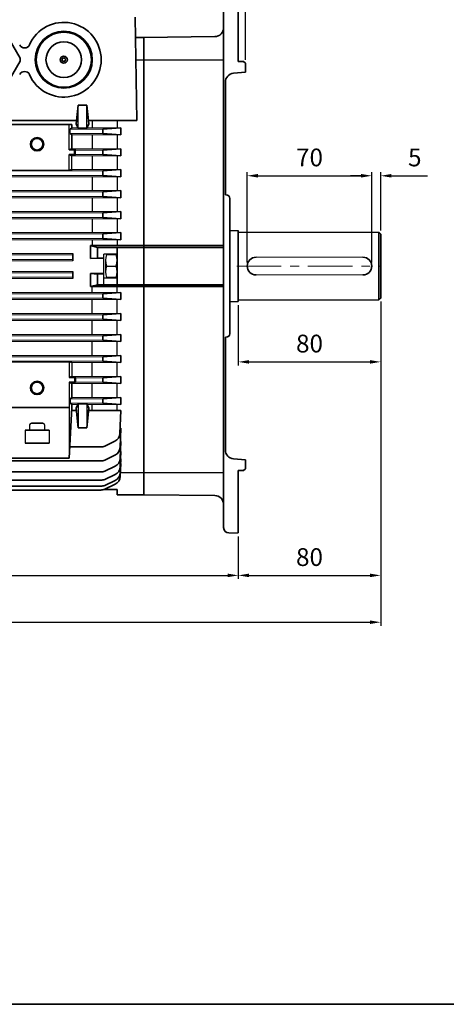
# Model space of a CAD drawing. Units: inches. Extents: x 735 to 1329, y -4372 to -3952.
# Drawn here: x 905 to 1025, y -4372 to -4095 of the extents above; entities that cross this region are included whole.
import ezdxf

# ---------------------------------------------------------------- set-up
doc = ezdxf.new("R2010")
doc.units = ezdxf.units.IN
doc.header["$MEASUREMENT"] = 0
doc.linetypes.add('CENTER', pattern=[2, 1.25, -0.25, 0.25, -0.25])
doc.layers.get('0').update_dxf_attribs({"color": 4})
for name, color, linetype, lineweight in [('bolt&nute', 3, 'Continuous', 25), ('cadoutline', 7, 'Continuous', 35), ('CENTER', 1, 'CENTER', 9), ('flood control', 4, 'Continuous', 9), ('flood control @ 1', 4, 'Continuous', 9), ('outline', 7, 'Continuous', 35)]:
    doc.layers.add(name, color=color, linetype=linetype, lineweight=lineweight)
doc.styles.add('정우5', font='txt', dxfattribs={"height": 5})
doc.styles.add('한컴바탕3.15', font='txt', dxfattribs={"height": 5})
doc.dimstyles.new('정우 5규격', dxfattribs={"dimtxt": 5, "dimasz": 3, "dimexe": 1, "dimexo": 1, "dimgap": 2, "dimtad": 1, "dimdec": 4, "dimdsep": 46, "dimtxsty": '정우5', "dimcen": 1, "dimclrd": 256, "dimclre": 256, "dimclrt": 256, "dimadec": 0, "dimazin": 2, "dimtfac": 1, "dimtdec": 4, "dimtofl": 0, "dimtmove": 0, "dimatfit": 0, "dimfxl": 0, "dimtzin": 0, "dimarcsym": 0})

# ---------------------------------------------------------------- blocks, each defined once
blk = doc.blocks.new('*D5')
at = {"layer": 'Defpoints', "color": 0, "ltscale": 10, "transparency": 16777216}
for p in [(1004.26, -4138.94), (969.26, -4164.32), (1004.26, -4164.32)]:
    blk.add_point(p, dxfattribs=at)
at = {"layer": 'flood control', "lineweight": -2, "ltscale": 10, "transparency": 16777216}
for p, q in [((969.26, -4163.32), (969.26, -4137.94)), ((972.26, -4138.94), (1001.26, -4138.94)), ((1004.26, -4163.32), (1004.26, -4137.94))]:
    blk.add_line(p, q, dxfattribs=at)
at = {"layer": 'flood control', "ltscale": 10, "transparency": 16777216}
for points in [[(972.26, -4138.44), (972.26, -4139.44), (969.26, -4138.94)], [(1001.26, -4138.44), (1001.26, -4139.44), (1004.26, -4138.94)]]:
    blk.add_solid(points, dxfattribs=at)
at = {"layer": 'flood control', "ltscale": 10, "transparency": 16777216, "insert": (986.76, -4134.44), "char_height": 5, "attachment_point": 5, "style": '한컴바탕3.15'}
blk.add_mtext('70', dxfattribs=at)
blk = doc.blocks.new('*D6')
at = {"layer": 'Defpoints', "color": 0, "ltscale": 10, "transparency": 16777216}
for p in [(966.76, -4174.32), (1006.76, -4173.32), (1006.76, -4191.25)]:
    blk.add_point(p, dxfattribs=at)
at = {"layer": 'flood control', "lineweight": -2, "ltscale": 10, "transparency": 16777216}
for p, q in [((966.76, -4175.32), (966.76, -4192.25)), ((1006.76, -4174.32), (1006.76, -4192.25)), ((969.76, -4191.25), (1003.76, -4191.25))]:
    blk.add_line(p, q, dxfattribs=at)
at = {"layer": 'flood control', "ltscale": 10, "transparency": 16777216}
for points in [[(969.76, -4190.75), (969.76, -4191.75), (966.76, -4191.25)], [(1003.76, -4190.75), (1003.76, -4191.75), (1006.76, -4191.25)]]:
    blk.add_solid(points, dxfattribs=at)
at = {"layer": 'flood control', "ltscale": 10, "transparency": 16777216, "insert": (986.76, -4186.75), "char_height": 5, "attachment_point": 5, "style": '한컴바탕3.15'}
blk.add_mtext('80', dxfattribs=at)
blk = doc.blocks.new('*D7')
at = {"layer": 'Defpoints', "color": 0, "ltscale": 10, "transparency": 16777216}
for p in [(1006.76, -4138.94), (1006.76, -4155.32), (1004.26, -4164.32)]:
    blk.add_point(p, dxfattribs=at)
at = {"layer": 'flood control', "lineweight": -2, "ltscale": 10, "transparency": 16777216}
for p, q in [((1001.26, -4138.94), (998.26, -4138.94)), ((1004.26, -4163.32), (1004.26, -4137.94)), ((1006.76, -4154.32), (1006.76, -4137.94)), ((1009.76, -4138.94), (1019.88, -4138.94))]:
    blk.add_line(p, q, dxfattribs=at)
at = {"layer": 'flood control', "ltscale": 10, "transparency": 16777216}
for points in [[(1001.26, -4138.44), (1001.26, -4139.44), (1004.26, -4138.94)], [(1009.76, -4138.44), (1009.76, -4139.44), (1006.76, -4138.94)]]:
    blk.add_solid(points, dxfattribs=at)
at = {"layer": 'flood control', "ltscale": 10, "transparency": 16777216, "insert": (1016.32, -4134.44), "char_height": 5, "attachment_point": 5, "style": '한컴바탕3.15'}
blk.add_mtext('5', dxfattribs=at)
blk = doc.blocks.new('*D8')
at = {"layer": 'Defpoints', "color": 0, "ltscale": 10, "transparency": 16777216}
for p in [(968.76, -4079.82), (966.76, -4089.32), (968.76, -4107.32)]:
    blk.add_point(p, dxfattribs=at)
at = {"layer": 'flood control', "lineweight": -2, "ltscale": 10, "transparency": 16777216}
for p, q in [((966.76, -4088.32), (966.76, -4078.82)), ((968.76, -4106.32), (968.76, -4078.82)), ((963.76, -4079.82), (960.76, -4079.82)), ((971.76, -4079.82), (981.95, -4079.82))]:
    blk.add_line(p, q, dxfattribs=at)
at = {"layer": 'flood control', "ltscale": 10, "transparency": 16777216}
for points in [[(963.76, -4079.32), (963.76, -4080.32), (966.76, -4079.82)], [(971.76, -4079.32), (971.76, -4080.32), (968.76, -4079.82)]]:
    blk.add_solid(points, dxfattribs=at)
at = {"layer": 'flood control', "ltscale": 10, "transparency": 16777216, "insert": (978.35, -4075.32), "char_height": 5, "attachment_point": 5, "style": '한컴바탕3.15'}
blk.add_mtext('4', dxfattribs=at)
blk = doc.blocks.new('*D26')
at = {"layer": 'Defpoints', "color": 0, "ltscale": 10, "transparency": 16777216}
for p in [(767.76, -4205.07), (966.76, -4239.32), (966.76, -4251.26)]:
    blk.add_point(p, dxfattribs=at)
at = {"layer": 'flood control', "lineweight": -2, "ltscale": 10, "transparency": 16777216}
for p, q in [((767.76, -4206.07), (767.76, -4252.26)), ((966.76, -4240.32), (966.76, -4252.26)), ((770.76, -4251.26), (963.76, -4251.26))]:
    blk.add_line(p, q, dxfattribs=at)
at = {"layer": 'flood control', "ltscale": 10, "transparency": 16777216}
for points in [[(770.76, -4250.76), (770.76, -4251.76), (767.76, -4251.26)], [(963.76, -4250.76), (963.76, -4251.76), (966.76, -4251.26)]]:
    blk.add_solid(points, dxfattribs=at)
at = {"layer": 'flood control', "ltscale": 10, "transparency": 16777216, "insert": (867.26, -4246.76), "char_height": 5, "attachment_point": 5, "style": '한컴바탕3.15'}
blk.add_mtext('398', dxfattribs=at)
blk = doc.blocks.new('*D9')
at = {"layer": 'Defpoints', "color": 0, "ltscale": 10, "transparency": 16777216}
for p in [(1006.76, -4173.32), (966.76, -4239.32), (1006.76, -4251.26)]:
    blk.add_point(p, dxfattribs=at)
at = {"layer": 'flood control', "lineweight": -2, "ltscale": 10, "transparency": 16777216}
for p, q in [((1006.76, -4174.32), (1006.76, -4252.26)), ((966.76, -4240.32), (966.76, -4252.26)), ((969.76, -4251.26), (1003.76, -4251.26))]:
    blk.add_line(p, q, dxfattribs=at)
at = {"layer": 'flood control', "ltscale": 10, "transparency": 16777216}
for points in [[(969.76, -4250.76), (969.76, -4251.76), (966.76, -4251.26)], [(1003.76, -4250.76), (1003.76, -4251.76), (1006.76, -4251.26)]]:
    blk.add_solid(points, dxfattribs=at)
at = {"layer": 'flood control', "ltscale": 10, "transparency": 16777216, "insert": (986.76, -4246.76), "char_height": 5, "attachment_point": 5, "style": '한컴바탕3.15'}
blk.add_mtext('80', dxfattribs=at)
blk = doc.blocks.new('*D27')
at = {"layer": 'Defpoints', "color": 0, "ltscale": 10, "transparency": 16777216}
for p in [(767.76, -4205.07), (1006.76, -4251.26), (1006.76, -4264.42)]:
    blk.add_point(p, dxfattribs=at)
at = {"layer": 'flood control', "lineweight": -2, "ltscale": 10, "transparency": 16777216}
for p, q in [((767.76, -4206.07), (767.76, -4265.42)), ((1006.76, -4252.26), (1006.76, -4265.42)), ((770.76, -4264.42), (1003.76, -4264.42))]:
    blk.add_line(p, q, dxfattribs=at)
at = {"layer": 'flood control', "ltscale": 10, "transparency": 16777216}
for points in [[(770.76, -4263.92), (770.76, -4264.92), (767.76, -4264.42)], [(1003.76, -4263.92), (1003.76, -4264.92), (1006.76, -4264.42)]]:
    blk.add_solid(points, dxfattribs=at)
at = {"layer": 'flood control', "ltscale": 10, "transparency": 16777216, "insert": (890.76, -4259.92), "char_height": 5, "attachment_point": 5, "style": '한컴바탕3.15'}
blk.add_mtext('478', dxfattribs=at)
blk = doc.blocks.new('A$C3EBB1D57')
at = {"layer": 'bolt&nute', "ltscale": 10}
for p, q in [((0, 0.36), (0, 3.7)), ((6.09, 4.06), (2.03, 4.06)), ((4.06, 3.7), (4.06, 0.36)), ((8.12, 3.7), (8.12, 0.36)), ((6.09, 0), (2.03, 0))]:
    blk.add_line(p, q, dxfattribs=at)
for centre, start, end in [((2.03, -1.8), 69.7297, 110.2703), ((6.09, -1.8), 69.7297, 110.2703), ((2.03, 5.86), 249.7297, 290.2703), ((6.09, 5.86), 249.7297, 290.2703)]:
    blk.add_arc(centre, 5.86, start, end, dxfattribs=at)

msp = doc.modelspace()

# ---------------------------------------------------------------- linework, layer by layer
at = {"layer": 'cadoutline', "ltscale": 10}
msp.add_line((734.864597, -4371.80934), (1328.864597, -4371.80934), dxfattribs=at)
at = {"layer": 'CENTER', "lineweight": 9, "ltscale": 10}
msp.add_line((966.317785, -4164.324349), (1006.756591, -4164.324349), dxfattribs=at)
at = {"layer": 'outline', "ltscale": 10}
for p, q in [((966.756591, -4089.324349), (966.756591, -4106.824349)), ((962.631591, -4090.824349), (962.631591, -4097.325234)), ((937.756591, -4094.324349), (938.265007, -4123.451455)), ((962.631591, -4237.824349), (962.631591, -4097.325234)), ((937.856958, -4100.074349), (940.256591, -4100.074349)), ((940.256591, -4100.069739), (960.175222, -4099.824853)), ((940.256591, -4100.074349), (940.256591, -4228.574349)), ((968.256591, -4106.824349), (966.756591, -4106.824349)), ((968.256591, -4106.824349), (968.756591, -4107.324349)), ((968.756591, -4107.324349), (968.756591, -4109.855599)), ((965.423977, -4110.133317), (968.756591, -4109.855599)), ((963.131591, -4112.624682), (963.131591, -4144.324349)), ((921.756591, -4119.1113), (921.256591, -4124.372816)), ((921.756591, -4119.1113), (924.256591, -4119.1113)), ((924.256591, -4119.1113), (924.756591, -4124.372816)), ((899.006591, -4123.451455), (921.344148, -4123.451455)), ((900.506591, -4124.574349), (920.006591, -4124.574349)), ((919.506591, -4125.799349), (920.006591, -4125.424349)), ((920.006591, -4125.424349), (920.006591, -4124.574349)), ((921.756591, -4125.607045), (921.256591, -4124.372816)), ((921.756591, -4125.607045), (924.256591, -4125.607045)), ((924.256591, -4125.607045), (924.756591, -4124.372816)), ((924.669034, -4123.451455), (938.265007, -4123.451455)), ((933.756591, -4125.424349), (928.756591, -4125.799349)), ((928.756591, -4125.799349), (928.756591, -4127.049349)), ((928.756591, -4125.799349), (928.756591, -4127.049349)), ((933.756591, -4125.424349), (933.756591, -4127.424349)), ((920.006591, -4127.424349), (919.506591, -4127.049349)), ((920.006591, -4131.324349), (920.006591, -4127.424349)), ((928.756591, -4127.049349), (933.756591, -4127.424349)), ((919.256591, -4131.679263), (920.006591, -4131.324349)), ((933.756591, -4131.324349), (928.756591, -4131.699349)), ((933.756591, -4131.324349), (933.756591, -4133.324349)), ((920.756591, -4131.679263), (919.256591, -4131.679263)), ((920.756591, -4133.004095), (919.256591, -4133.004095)), ((920.006591, -4133.324349), (919.256591, -4133.004095)), ((921.006591, -4131.699349), (920.756591, -4131.679263)), ((920.756591, -4133.004095), (921.006591, -4132.949349)), ((928.756591, -4131.699349), (928.756591, -4132.949349)), ((928.756591, -4131.699349), (928.756591, -4132.949349)), ((928.756591, -4132.949349), (933.756591, -4133.324349)), ((919.256591, -4137.436806), (901.256591, -4137.436806)), ((920.006591, -4137.224349), (919.256591, -4137.436806)), ((933.756591, -4137.224349), (928.756591, -4137.599349)), ((928.756591, -4137.599349), (928.756591, -4138.849349)), ((928.756591, -4137.599349), (928.756591, -4138.849349)), ((928.756591, -4138.849349), (933.756591, -4139.224349)), ((933.756591, -4137.224349), (933.756591, -4139.224349)), ((933.756591, -4143.124349), (928.756591, -4143.499349)), ((928.756591, -4143.499349), (928.756591, -4144.749349)), ((928.756591, -4143.499349), (928.756591, -4144.749349)), ((928.756591, -4144.749349), (933.756591, -4145.124349)), ((933.756591, -4143.124349), (933.756591, -4145.124349)), ((963.381591, -4144.324349), (963.131591, -4144.324349)), ((964.381591, -4145.324349), (964.381591, -4183.324349)), ((933.756591, -4149.024349), (928.756591, -4149.399349)), ((928.756591, -4149.399349), (928.756591, -4150.649349)), ((928.756591, -4149.399349), (928.756591, -4150.649349)), ((928.756591, -4150.649349), (933.756591, -4151.024349)), ((933.756591, -4149.024349), (933.756591, -4151.024349)), ((933.756591, -4154.924349), (928.756591, -4155.299349)), ((928.756591, -4155.299349), (928.756591, -4156.549349)), ((928.756591, -4156.549349), (933.756591, -4156.924349)), ((933.756591, -4154.924349), (933.756591, -4156.924349)), ((966.756591, -4154.324349), (966.756591, -4174.324349)), ((1006.256591, -4154.824349), (1006.756591, -4155.324349)), ((1006.256591, -4154.824349), (1006.256591, -4173.824349)), ((1006.756591, -4155.324349), (1006.756591, -4173.324349)), ((940.256591, -4158.574349), (925.256591, -4158.574349)), ((925.256591, -4158.574349), (927.256591, -4159.074349)), ((925.256591, -4162.199349), (925.256591, -4158.574349)), ((962.631591, -4158.574349), (925.256591, -4158.574349)), ((940.256591, -4159.074349), (927.256591, -4159.074349)), ((927.256591, -4162.074349), (927.256591, -4159.074349)), ((962.631591, -4159.074349), (927.256591, -4159.074349)), ((932.756591, -4169.574349), (932.756591, -4159.074349)), ((920.256591, -4162.824349), (920.256591, -4160.824349)), ((927.256591, -4162.074349), (925.256591, -4162.199349)), ((920.256591, -4167.824349), (920.256591, -4165.824349)), ((925.256591, -4170.074349), (925.256591, -4166.449349)), ((927.256591, -4166.574349), (925.256591, -4166.449349)), ((927.256591, -4169.574349), (927.256591, -4166.574349)), ((925.256591, -4170.074349), (927.256591, -4169.574349)), ((940.256591, -4170.074349), (925.256591, -4170.074349)), ((962.631591, -4170.074349), (925.256591, -4170.074349)), ((940.256591, -4169.574349), (927.256591, -4169.574349)), ((962.631591, -4169.574349), (927.256591, -4169.574349)), ((928.756591, -4172.099349), (933.756591, -4171.724349)), ((928.756591, -4173.349349), (928.756591, -4172.099349)), ((933.756591, -4173.724349), (933.756591, -4171.724349)), ((933.756591, -4173.724349), (928.756591, -4173.349349)), ((928.756591, -4177.999349), (933.756591, -4177.624349)), ((928.756591, -4179.249349), (928.756591, -4177.999349)), ((928.756591, -4179.249349), (928.756591, -4177.999349)), ((933.756591, -4179.624349), (933.756591, -4177.624349)), ((933.756591, -4179.624349), (928.756591, -4179.249349)), ((928.756591, -4183.899349), (933.756591, -4183.524349)), ((928.756591, -4185.149349), (928.756591, -4183.899349)), ((928.756591, -4185.149349), (928.756591, -4183.899349)), ((933.756591, -4185.524349), (933.756591, -4183.524349)), ((933.756591, -4185.524349), (928.756591, -4185.149349)), ((963.131591, -4184.324349), (963.131591, -4216.024017)), ((963.381591, -4184.324349), (963.131591, -4184.324349)), ((928.756591, -4189.799349), (933.756591, -4189.424349)), ((933.756591, -4191.424349), (933.756591, -4189.424349)), ((919.256591, -4191.211892), (901.256591, -4191.211892)), ((920.006591, -4191.424349), (919.256591, -4191.211892)), ((928.756591, -4191.049349), (928.756591, -4189.799349)), ((928.756591, -4191.049349), (928.756591, -4189.799349)), ((933.756591, -4191.424349), (928.756591, -4191.049349)), ((920.006591, -4195.324349), (919.256591, -4195.644604)), ((920.756591, -4195.644604), (919.256591, -4195.644604)), ((920.756591, -4196.969436), (919.256591, -4196.969436)), ((919.256591, -4196.969436), (920.006591, -4197.324349)), ((920.006591, -4197.324349), (920.006591, -4201.224349)), ((920.756591, -4195.644604), (921.006591, -4195.699349)), ((921.006591, -4196.949349), (920.756591, -4196.969436)), ((928.756591, -4195.699349), (933.756591, -4195.324349)), ((928.756591, -4196.949349), (928.756591, -4195.699349)), ((928.756591, -4196.949349), (928.756591, -4195.699349)), ((933.756591, -4197.324349), (928.756591, -4196.949349)), ((933.756591, -4197.324349), (933.756591, -4195.324349)), ((920.006591, -4201.224349), (919.506591, -4201.599349)), ((919.506591, -4202.849349), (920.006591, -4203.224349)), ((920.006591, -4203.224349), (920.006591, -4204.074349)), ((921.756591, -4203.041654), (921.256591, -4204.275883)), ((921.756591, -4203.041654), (924.256591, -4203.041654)), ((924.256591, -4203.041654), (924.756591, -4204.275883)), ((928.756591, -4201.599349), (933.756591, -4201.224349)), ((928.756591, -4202.849349), (928.756591, -4201.599349)), ((928.756591, -4202.849349), (928.756591, -4201.599349)), ((933.756591, -4203.224349), (928.756591, -4202.849349)), ((933.756591, -4203.224349), (933.756591, -4201.224349)), ((901.256591, -4204.074349), (919.256591, -4204.074349)), ((920.006591, -4204.074349), (919.256591, -4218.324349)), ((919.960239, -4204.955034), (921.318593, -4204.955034)), ((921.256591, -4204.275883), (921.756591, -4209.752752)), ((924.756591, -4204.275883), (924.256591, -4209.752752)), ((924.694589, -4204.955034), (933.756591, -4204.955034)), ((933.756591, -4204.955034), (933.531934, -4211.388383)), ((911.856591, -4208.474349), (908.656591, -4208.474349)), ((908.156591, -4210.474349), (906.881591, -4210.474349)), ((912.356591, -4210.474349), (908.156591, -4210.474349)), ((913.631591, -4210.474349), (912.356591, -4210.474349)), ((921.756591, -4209.752752), (924.256591, -4209.752752)), ((933.756591, -4209.877203), (933.566233, -4215.328351)), ((933.584705, -4209.877203), (933.756591, -4209.877203)), ((913.631591, -4214.074349), (906.881591, -4214.074349)), ((929.266777, -4214.91214), (932.108778, -4213.558054)), ((933.756591, -4213.615855), (933.589641, -4218.396676)), ((933.626034, -4213.615855), (933.756591, -4213.615855)), ((919.423387, -4215.155221), (928.191456, -4215.155221)), ((933.756591, -4216.426389), (933.606372, -4220.728107)), ((933.658445, -4216.426389), (933.756591, -4216.426389)), ((827.318062, -4219.099963), (928.195121, -4219.099963)), ((919.256591, -4218.324349), (901.256591, -4218.324349)), ((929.26414, -4218.859874), (932.136776, -4217.501013)), ((933.756591, -4218.45357), (933.618541, -4222.406805)), ((933.756591, -4219.783366), (933.627309, -4223.485506)), ((933.6858, -4218.45357), (933.756591, -4218.45357)), ((933.710154, -4219.783366), (933.756591, -4219.783366)), ((965.423977, -4218.515382), (968.756591, -4218.793099)), ((968.756591, -4218.793099), (968.756591, -4221.324349)), ((827.315586, -4222.171519), (928.197596, -4222.171519)), ((932.169623, -4222.904204), (929.261081, -4224.268591)), ((932.155921, -4220.571349), (929.262353, -4221.933441)), ((966.756591, -4221.824349), (966.756591, -4239.324349)), ((968.256591, -4221.824349), (966.756591, -4221.824349)), ((968.256591, -4221.824349), (968.756591, -4221.324349)), ((827.31383, -4224.505246), (928.199352, -4224.505246)), ((932.186792, -4225.663367), (929.259495, -4227.030613)), ((929.260158, -4225.94998), (932.179599, -4224.583929)), ((827.311646, -4227.265503), (928.201536, -4227.265503)), ((827.312559, -4226.185607), (928.200624, -4226.185607)), ((932.756591, -4227.074349), (929.160299, -4227.074349)), ((932.756591, -4227.074349), (932.756591, -4228.574349)), ((932.756591, -4228.574349), (940.256591, -4228.574349)), ((940.256591, -4228.57896), (960.175222, -4228.823846))]:
    msp.add_line(p, q, dxfattribs=at)
at = {"layer": 'outline', "lineweight": 30, "ltscale": 10}
for p, q in [((937.966052, -4106.324349), (940.256591, -4106.324349)), ((937.966052, -4106.324349), (962.631591, -4106.324349)), ((921.756591, -4125.607045), (921.756591, -4119.1113)), ((924.256591, -4125.607045), (924.256591, -4119.1113)), ((919.256591, -4131.679263), (919.256591, -4124.574349)), ((919.506591, -4127.049349), (919.506591, -4125.799349)), ((925.756591, -4123.451455), (925.756591, -4125.424349)), ((932.756591, -4123.451455), (932.756591, -4125.424349)), ((925.756591, -4127.424349), (925.756591, -4131.324349)), ((932.756591, -4127.424349), (932.756591, -4131.324349)), ((919.256591, -4137.436806), (919.256591, -4133.004095)), ((920.006591, -4137.224349), (920.006591, -4133.324349)), ((920.756591, -4133.004095), (920.756591, -4131.679263)), ((921.006591, -4132.949349), (921.006591, -4131.699349)), ((925.756591, -4133.324349), (925.756591, -4137.224349)), ((932.756591, -4133.324349), (932.756591, -4137.224349)), ((925.756591, -4139.224349), (925.756591, -4143.124349)), ((932.756591, -4139.224349), (932.756591, -4143.124349)), ((925.756591, -4145.124349), (925.756591, -4149.024349)), ((932.756591, -4145.124349), (932.756591, -4149.024349)), ((925.756591, -4151.024349), (925.756591, -4154.924349)), ((932.756591, -4151.024349), (932.756591, -4154.924349)), ((964.381591, -4154.324349), (966.756591, -4154.324349)), ((966.756591, -4154.824349), (1006.256591, -4154.824349)), ((925.756591, -4156.924349), (925.756591, -4158.574349)), ((932.756591, -4156.924349), (932.756591, -4158.574349)), ((925.756591, -4171.724349), (925.756591, -4170.074349)), ((932.756591, -4171.724349), (932.756591, -4170.074349)), ((925.756591, -4177.624349), (925.756591, -4173.724349)), ((932.756591, -4177.624349), (932.756591, -4173.724349)), ((964.381591, -4174.324349), (966.756591, -4174.324349)), ((966.756591, -4173.824349), (1006.256591, -4173.824349)), ((1006.756591, -4173.324349), (1006.256591, -4173.824349)), ((925.756591, -4183.524349), (925.756591, -4179.624349)), ((932.756591, -4183.524349), (932.756591, -4179.624349)), ((925.756591, -4189.424349), (925.756591, -4185.524349)), ((932.756591, -4189.424349), (932.756591, -4185.524349)), ((919.256591, -4191.211892), (919.256591, -4195.644604)), ((920.006591, -4191.424349), (920.006591, -4195.324349)), ((925.756591, -4195.324349), (925.756591, -4191.424349)), ((932.756591, -4195.324349), (932.756591, -4191.424349)), ((919.256591, -4196.969436), (919.256591, -4218.324349)), ((920.756591, -4195.644604), (920.756591, -4196.969436)), ((921.006591, -4195.699349), (921.006591, -4196.949349)), ((925.756591, -4201.224349), (925.756591, -4197.324349)), ((932.756591, -4201.224349), (932.756591, -4197.324349)), ((919.506591, -4201.599349), (919.506591, -4202.849349)), ((921.756591, -4203.041654), (921.756591, -4209.752752)), ((924.256591, -4203.041654), (924.256591, -4209.752752)), ((925.756591, -4204.955034), (925.756591, -4203.224349)), ((932.756591, -4204.955034), (932.756591, -4203.224349)), ((908.156591, -4208.974349), (908.156591, -4210.474349)), ((912.356591, -4208.974349), (912.356591, -4210.474349)), ((906.881591, -4210.474349), (906.881591, -4214.074349)), ((913.631591, -4210.474349), (913.631591, -4214.074349)), ((933.667858, -4222.324349), (940.256591, -4222.324349)), ((933.667858, -4222.324349), (962.631591, -4222.324349)), ((964.131591, -4239.324349), (966.756591, -4239.324349))]:
    msp.add_line(p, q, dxfattribs=at)
at = {"layer": 'outline', "lineweight": 9, "ltscale": 10}
for p, q in [((919.506591, -4125.799349), (928.756591, -4125.799349)), ((920.006591, -4125.424349), (921.682579, -4125.424349)), ((924.330603, -4125.424349), (933.756591, -4125.424349)), ((919.506591, -4127.049349), (928.756591, -4127.049349)), ((920.006591, -4127.424349), (933.756591, -4127.424349)), ((920.006591, -4131.324349), (933.756591, -4131.324349)), ((920.006591, -4133.324349), (933.756591, -4133.324349)), ((921.006591, -4131.699349), (928.756591, -4131.699349)), ((921.006591, -4132.949349), (928.756591, -4132.949349)), ((826.256591, -4139.224349), (933.756591, -4139.224349)), ((826.756591, -4137.599349), (928.756591, -4137.599349)), ((826.756591, -4138.849349), (928.756591, -4138.849349)), ((920.006591, -4137.224349), (933.756591, -4137.224349)), ((826.256591, -4143.124349), (933.756591, -4143.124349)), ((826.256591, -4145.124349), (933.756591, -4145.124349)), ((826.756591, -4143.499349), (928.756591, -4143.499349)), ((826.756591, -4144.749349), (928.756591, -4144.749349)), ((826.256591, -4149.024349), (933.756591, -4149.024349)), ((826.256591, -4151.024349), (933.756591, -4151.024349)), ((826.756591, -4149.399349), (928.756591, -4149.399349)), ((826.756591, -4150.649349), (928.756591, -4150.649349)), ((826.256591, -4154.924349), (933.756591, -4154.924349)), ((826.756591, -4155.299349), (928.756591, -4155.299349)), ((899.756591, -4156.549349), (928.756591, -4156.549349)), ((900.256591, -4156.924349), (933.756591, -4156.924349)), ((897.756591, -4160.824349), (920.256591, -4160.824349)), ((897.756591, -4161.199349), (920.256591, -4161.199349)), ((971.756591, -4161.824349), (1001.756591, -4161.824349)), ((899.006591, -4162.449349), (920.256591, -4162.449349)), ((899.131591, -4162.824349), (920.256591, -4162.824349)), ((897.756591, -4167.449349), (920.256591, -4167.449349)), ((899.006591, -4166.199349), (920.256591, -4166.199349)), ((899.131591, -4165.824349), (920.256591, -4165.824349)), ((971.756591, -4166.824349), (1001.756591, -4166.824349)), ((897.756591, -4167.824349), (920.256591, -4167.824349)), ((899.756591, -4172.099349), (928.756591, -4172.099349)), ((900.256591, -4171.724349), (933.756591, -4171.724349)), ((826.256591, -4173.724349), (933.756591, -4173.724349)), ((826.756591, -4173.349349), (928.756591, -4173.349349)), ((826.256591, -4177.624349), (933.756591, -4177.624349)), ((826.756591, -4177.999349), (928.756591, -4177.999349)), ((826.256591, -4179.624349), (933.756591, -4179.624349)), ((826.756591, -4179.249349), (928.756591, -4179.249349)), ((826.256591, -4183.524349), (933.756591, -4183.524349)), ((826.756591, -4183.899349), (928.756591, -4183.899349)), ((826.256591, -4185.524349), (933.756591, -4185.524349)), ((826.756591, -4185.149349), (928.756591, -4185.149349)), ((826.256591, -4189.424349), (933.756591, -4189.424349)), ((826.756591, -4189.799349), (928.756591, -4189.799349)), ((826.756591, -4191.049349), (928.756591, -4191.049349)), ((920.006591, -4191.424349), (933.756591, -4191.424349)), ((920.006591, -4195.324349), (933.756591, -4195.324349)), ((920.006591, -4197.324349), (933.756591, -4197.324349)), ((921.006591, -4195.699349), (928.756591, -4195.699349)), ((921.006591, -4196.949349), (928.756591, -4196.949349)), ((919.506591, -4201.599349), (928.756591, -4201.599349)), ((919.506591, -4202.849349), (928.756591, -4202.849349)), ((920.006591, -4201.224349), (933.756591, -4201.224349)), ((920.006591, -4203.224349), (921.682579, -4203.224349)), ((924.330603, -4203.224349), (933.756591, -4203.224349))]:
    msp.add_line(p, q, dxfattribs=at)
at = {"layer": 'outline', "lineweight": 25, "ltscale": 10}
for p, q in [((929.006591, -4162.074349), (927.256591, -4162.074349)), ((929.006591, -4169.574349), (929.006591, -4160.949349)), ((932.756591, -4160.949349), (929.006591, -4160.949349)), ((929.006591, -4162.199349), (925.256591, -4162.199349)), ((929.006591, -4166.449349), (925.256591, -4166.449349)), ((929.006591, -4166.574349), (927.256591, -4166.574349)), ((932.756591, -4167.699349), (929.006591, -4167.699349))]:
    msp.add_line(p, q, dxfattribs=at)
at = {"layer": 'outline', "color": 7, "ltscale": 10}
msp.add_lwpolyline([(734.864597, -3971.80934), (1328.864597, -3971.80934), (1328.864597, -4371.80934), (734.864597, -4371.80934)], close=True, dxfattribs=at)
at = {"layer": 'outline', "ltscale": 10}
for points in [[(905.49615, -4105.873253), (901.017032, -4098.115192)], [(901.017032, -4114.533507), (905.49615, -4106.775446)]]:
    msp.add_lwpolyline(points, dxfattribs=at)
for centre, radius in [((917.756591, -4106.324349), 8), ((917.756591, -4106.324349), 7.75), ((917.756591, -4106.324349), 5), ((917.756591, -4106.324349), 1), ((917.756591, -4106.324349), 0.5), ((910.256591, -4130.074349), 1.875), ((910.256591, -4130.074349), 1.625), ((910.256591, -4198.574349), 1.875), ((910.256591, -4198.574349), 1.625)]:
    msp.add_circle(centre, radius, dxfattribs=at)
for centre, radius, start, end in [((917.756591, -4106.324349), 10.5, 203.55646431, 156.44353569), ((960.131591, -4097.325234), 2.5, 271, 0), ((906.756591, -4101.528518), 1.5, 203.55646431, 336.44353569), ((895.756591, -4106.324349), 9.75, 357.3481871, 2.6518129), ((906.756591, -4111.120181), 1.5, 23.55646431, 156.44353569), ((965.631591, -4112.624682), 2.5, 94.76364169, 180), ((963.381591, -4145.324349), 1, 0, 90), ((971.756591, -4164.324349), 2.5, 90, 270), ((1001.756591, -4164.324349), 2.5, 270, 90), ((963.381591, -4183.324349), 1, 270, 0), ((931.033457, -4211.301134), 2.5, 295.47571426, 358), ((928.191456, -4212.655221), 2.5, 270, 295.47571426), ((931.067756, -4215.241103), 2.5, 295.31584947, 358), ((965.631591, -4216.024017), 2.5, 180, 265.23635831), ((928.195121, -4216.599963), 2.5, 270, 295.31584947), ((931.091164, -4218.309427), 2.5, 295.20781341, 358), ((928.197596, -4219.671519), 2.5, 270, 295.20781341), ((931.107895, -4220.640858), 2.5, 295.13112139, 358), ((931.120064, -4222.319556), 2.5, 295.07561072, 358), ((928.199352, -4222.005246), 2.5, 270, 295.13112139), ((931.128832, -4223.398257), 2.5, 295.03575463, 358), ((928.200624, -4223.685607), 2.5, 270, 295.07561072), ((928.201536, -4224.765503), 2.5, 270, 295.03575463), ((960.131591, -4231.323465), 2.5, 0, 89), ((964.131591, -4237.824349), 1.5, 180, 270)]:
    msp.add_arc(centre, radius, start, end, dxfattribs=at)
at = {"layer": 'outline', "lineweight": 30, "ltscale": 10}
for centre, start, end in [((908.656591, -4208.974349), 90, 180), ((911.856591, -4208.974349), 0, 90)]:
    msp.add_arc(centre, 0.5, start, end, dxfattribs=at)

# ---------------------------------------------------------------- block references
at = {"color": 7, "ltscale": 10, "xscale": 0.8, "yscale": 0.8, "zscale": 0.8, "rotation": 90}
msp.add_blockref('A$C3EBB1D57', (932.756589, -4167.574347), dxfattribs=at)

# ---------------------------------------------------------------- dimensions: what is measured, and where the dimension line sits
at = {"layer": 'flood control @ 1', "ltscale": 10}
for base, p1, p2, picture, middle in [((968.756591, -4079.817833), (966.756591, -4089.324349), (968.756591, -4107.324349), '*D8', (978.350892, -4075.317833)), ((1004.256591, -4138.941148), (969.256591, -4164.324349), (1004.256591, -4164.324349), '*D5', (986.756591, -4134.437756)), ((1006.756591, -4138.941148), (1004.256591, -4164.324349), (1006.756591, -4155.324349), '*D7', (1016.316971, -4134.437756)), ((1006.756591, -4191.249838), (966.756591, -4174.324349), (1006.756591, -4173.324349), '*D6', (986.756591, -4186.746446)), ((1006.756591, -4251.260594), (966.756591, -4239.324349), (1006.756591, -4173.324349), '*D9', (986.756591, -4246.757202)), ((966.756591, -4251.260594), (767.756591, -4205.074349), (966.756591, -4239.324349), '*D26', (867.256591, -4246.757202))]:
    dim = msp.add_linear_dim(base=base, p1=p1, p2=p2, dimstyle='정우 5규격', override={"dimscale": 1, "dimlfac": 2, "dimtxsty": '한컴바탕3.15', "dimtm": 1e-09, "dimtfac": 0.86, "dimtix": 0, "dimtofl": 0, "dimtmove": 0, "dimatfit": 0}, dxfattribs=at)
    dim.commit()
    dim.dimension.update_dxf_attribs({"geometry": picture, "text_midpoint": middle})
dim = msp.add_linear_dim(base=(1006.756591, -4264.419243), p1=(767.756591, -4205.074349), p2=(1006.756591, -4251.260594), dimstyle='정우 5규격', override={"dimscale": 1, "dimlfac": 2, "dimtxsty": '한컴바탕3.15', "dimtm": 1e-09, "dimtfac": 0.86, "dimtix": 0, "dimtofl": 0, "dimtmove": 0, "dimatfit": 0}, dxfattribs=at)
dim.commit()
dim.dimension.update_dxf_attribs({"geometry": '*D27', "text_midpoint": (890.756591, -4264.419243), "dimtype": 128})

doc.saveas('drawing.dxf')
